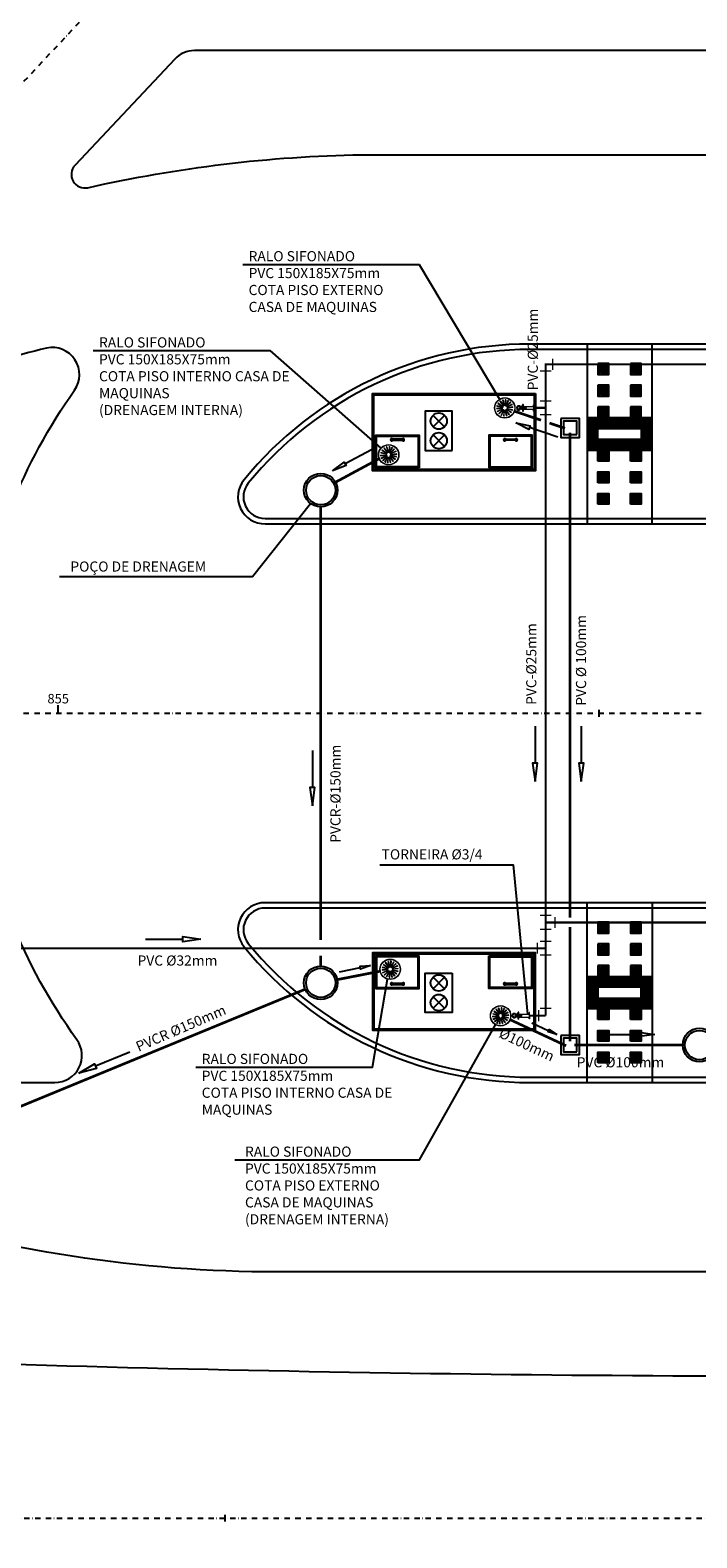
# Model space of a CAD drawing. Extents: x -51244 to 186692, y -119390 to -43488.
# Drawn here: x 149557 to 152023, y -87511 to -81938 of the extents above; entities that cross this region are included whole.
import ezdxf
from ezdxf.enums import TextEntityAlignment as Align

# ---------------------------------------------------------------- set-up
doc = ezdxf.new("R2010")
doc.units = 0
doc.header["$LTSCALE"] = 100
doc.linetypes.add('DASHDOTX2', pattern=[2, 1, -0.5, 0, -0.5])
doc.linetypes.add('DASHED', pattern=[0.75, 0.5, -0.25])
doc.layers.get('0').update_dxf_attribs({"linetype": 'CONTINUOUS'})
for name, color, linetype in [('005', 51, 'CONTINUOUS'), ('01', 7, 'CONTINUOUS'), ('2', 2, 'CONTINUOUS'), ('agua', 7, 'CONTINUOUS'), ('Ar condicionado', 14, 'CONTINUOUS'), ('L1', 1, 'DASHDOTX2'), ('L_STALBL', 2, 'CONTINUOUS'), ('PG-MF', 7, 'CONTINUOUS'), ('PISO', 1, 'CONTINUOUS'), ('PISOEST', 252, 'CONTINUOUS'), ('PLATAFORMA PISOS 1 50', 8, 'CONTINUOUS'), ('PVC 100 AP', 170, 'CONTINUOUS'), ('PVC 25 AGFRIA', 30, 'CONTINUOUS'), ('PVC 32 AGFRIA', 104, 'CONTINUOUS')]:
    doc.layers.add(name, color=color, linetype=linetype)
doc.layers.add('pluvial-novo', color=3, linetype='CONTINUOUS', lineweight=0)
doc.styles.add('ROMANS', font='romans.shx', dxfattribs={"height": 30})

# ---------------------------------------------------------------- blocks, each defined once
blk = doc.blocks.new('sta_tic')
at = {"lineweight": -2}
blk.add_line((0, -0.04165), (0, 0.04165), dxfattribs=at)
blk = doc.blocks.new('piso tatil direção')
at = {"layer": 'PLATAFORMA PISOS 1 50'}
blk.add_lwpolyline([(0, 0), (0, 40), (40, 40), (40, 0)], close=True, dxfattribs=at)
for points in [[(4, 35, -1), (8, 35), (8, 5, -1), (4, 5)], [(5, 35, -1), (7, 35), (7, 5, -1), (5, 5)], [(14, 35, -1), (18, 35), (18, 5, -1), (14, 5)], [(15, 35, -1), (17, 35), (17, 5, -1), (15, 5)], [(26, 35, 1), (22, 35), (22, 5, 1), (26, 5)], [(25, 35, 1), (23, 35), (23, 5, 1), (25, 5)], [(36, 35, 1), (32, 35), (32, 5, 1), (36, 5)], [(35, 35, 1), (33, 35), (33, 5, 1), (35, 5)]]:
    blk.add_lwpolyline(points, format="xyb", close=True, dxfattribs=at)
blk = doc.blocks.new('piso tatil alerta 2')
at = {"layer": 'PISO', "color": 9}
blk.add_lwpolyline([(40, 40), (0, 40), (0, 0), (40, 0)], close=True, dxfattribs=at)
for centre, radius in [((5, 35), 1.5), ((5, 30), 1.5), ((5, 25), 1.5), ((5, 20), 1.5), ((5, 15), 1.5), ((5, 10), 1.5), ((5, 5), 1.5), ((5, 35), 1), ((5, 30), 1), ((5, 25), 1), ((5, 20), 1), ((5, 15), 1), ((5, 10), 1), ((5, 5), 1), ((10, 35), 1.5), ((10, 30), 1.5), ((10, 25), 1.5), ((10, 20), 1.5), ((10, 15), 1.5), ((10, 10), 1.5), ((10, 5), 1.5), ((10, 35), 1), ((10, 30), 1), ((10, 25), 1), ((10, 20), 1), ((10, 15), 1), ((10, 10), 1), ((10, 5), 1), ((15, 35), 1.5), ((15, 30), 1.5), ((15, 25), 1.5), ((15, 20), 1.5), ((15, 15), 1.5), ((15, 10), 1.5), ((15, 5), 1.5), ((15, 35), 1), ((15, 30), 1), ((15, 25), 1), ((15, 20), 1), ((15, 15), 1), ((15, 10), 1), ((15, 5), 1), ((20, 35), 1.5), ((20, 30), 1.5), ((20, 25), 1.5), ((20, 20), 1.5), ((20, 15), 1.5), ((20, 10), 1.5), ((20, 5), 1.5), ((20, 35), 1), ((20, 30), 1), ((20, 25), 1), ((20, 20), 1), ((20, 15), 1), ((20, 10), 1), ((20, 5), 1), ((25, 35), 1.5), ((25, 30), 1.5), ((25, 25), 1.5), ((25, 20), 1.5), ((25, 15), 1.5), ((25, 10), 1.5), ((25, 5), 1.5), ((25, 35), 1), ((25, 30), 1), ((25, 25), 1), ((25, 20), 1), ((25, 15), 1), ((25, 10), 1), ((25, 5), 1), ((30, 35), 1.5), ((30, 30), 1.5), ((30, 25), 1.5), ((30, 20), 1.5), ((30, 15), 1.5), ((30, 10), 1.5), ((30, 5), 1.5), ((30, 35), 1), ((30, 30), 1), ((30, 25), 1), ((30, 20), 1), ((30, 15), 1), ((30, 10), 1), ((30, 5), 1), ((35, 35), 1.5), ((35, 30), 1.5), ((35, 25), 1.5), ((35, 20), 1.5), ((35, 15), 1.5), ((35, 10), 1.5), ((35, 5), 1.5), ((35, 35), 1), ((35, 30), 1), ((35, 25), 1), ((35, 20), 1), ((35, 15), 1), ((35, 10), 1), ((35, 5), 1)]:
    blk.add_circle(centre, radius, dxfattribs=at)
blk = doc.blocks.new('A$C2C251A03')
at = {"color": 1, "linetype": 'Continuous'}
blk.add_line((0, 0), (-137.4, 0), dxfattribs=at)
blk.add_lwpolyline([(-204.5, 0), (-137.4, 9.3), (-137.4, -9.3)], close=True, dxfattribs=at)
blk = doc.blocks.new('A$C09143D8D')
at = {"layer": 'agua', "color": 7, "linetype": 'Continuous', "lineweight": 0}
for p, q in [((24.7, 22.2), (10.3, 22.2)), ((24.7, 9.2), (10.3, 9.2)), ((17.9, 17.6), (27.8, 17.6)), ((18, 13.6), (27.8, 13.6)), ((27.7, 19.3), (26.8, 17.6)), ((27, 13.6), (27.7, 12.2)), ((27.8, 17.6), (27.7, 27.7)), ((27.8, 13.6), (27.8, 4.3)), ((31.8, 17.6), (31.8, 27.7)), ((32.8, 17.6), (31.8, 19.2)), ((41.4, 17.6), (31.8, 17.6)), ((31.8, 12.2), (32.6, 13.6)), ((31.8, 4.3), (31.8, 13.6)), ((31.8, 13.6), (41.4, 13.6)), ((34.9, 22.2), (76.1, 22.2)), ((34.9, 9.2), (76.1, 9.2)), ((79.3, 25.5), (79.3, 30.4)), ((81.4, 30.4), (79.3, 30.4)), ((79.3, 25.5), (79.3, 6)), ((79.3, 1.1), (79.3, 6)), ((81.4, 1.1), (79.3, 1.1)), ((81.4, 15.7), (81.4, 30.4)), ((81.4, 15.7), (81.4, 1.1))]:
    blk.add_line(p, q, dxfattribs=at)
for centre, radius, start, end in [((10.3, 15.7), 10.3, 42.82804, 320.81908), ((10.3, 15.7), 9.58, 42.74106, 317.25894), ((10.3, 15.7), 6.5, 90, 270), ((16.4, 15.6), 2.57, 52.83319, 307.71509), ((29.8, 15.7), 8.28, 104.11244, 166.62447), ((29.8, 15.8), 8.27, 195.41407, 255.91612), ((29.7, 15.8), 5.3, 111.79632, 159.31618), ((29.8, 15.8), 5.43, 204.44048, 247.54187), ((29.8, 29.3), 2.57, 322.45504, 217.54496), ((29.8, 2.6), 2.61, 140.40429, 39.04213), ((30.2, 16), 2.85, 285.65359, 282.4189), ((29.8, 15.8), 8.16, 12.78124, 75.92295), ((29.9, 15.8), 5.23, 20.1583, 67.97555), ((29.7, 15.9), 5.49, 292.95792, 335.45064), ((29.8, 15.7), 8.18, 283.91876, 345.13109), ((43.1, 15.6), 2.62, 230.01743, 128.87544), ((76.1, 25.4), 3.17, 269.02128, 0.97872), ((76.2, 6.1), 3.14, 358.0915, 91.5623)]:
    blk.add_arc(centre, radius, start, end, dxfattribs=at)
blk = doc.blocks.new('RALO SIFONADO')
at = {"layer": 'pluvial-novo', "color": 12, "linetype": 'Continuous', "lineweight": 0}
for p, q in [((-29.2, 6.9), (-7.3, 1.7)), ((-28.7, 9.1), (-7.1, 2.3)), ((-25.1, 16.5), (-6.3, 4.1)), ((-23.8, 18.3), (-5.9, 4.6)), ((-17.9, 24), (-4.5, 6)), ((-16.1, 25.4), (-4, 6.3)), ((-8.6, 28.7), (-2.2, 7.2)), ((-6.5, 29.4), (-1.6, 7.3)), ((1.7, 30), (0.4, 7.5)), ((4, 29.8), (1, 7.4)), ((11.9, 27.6), (3, 6.9)), ((13.9, 26.7), (3.5, 6.6)), ((20.6, 21.8), (5.1, 5.5)), ((22.2, 20.3), (5.5, 5.1)), ((26.8, 13.5), (6.7, 3.4)), ((27.8, 11.5), (6.9, 2.9)), ((29.8, 3.5), (7.4, 0.9)), ((30.1, 1.3), (7.5, 0.3)), ((-30.1, -1.3), (-7.5, -0.3)), ((-29.8, -3.5), (-7.4, -0.9)), ((-27.8, -11.5), (-6.9, -2.9)), ((-26.8, -13.5), (-6.7, -3.4)), ((-22.1, -20.2), (-5.5, -5.1)), ((-20.6, -21.8), (-5.1, -5.5)), ((-13.9, -26.6), (-3.5, -6.6)), ((-11.9, -27.6), (-3, -6.9)), ((-4, -29.7), (-1, -7.4)), ((-1.7, -30), (-0.4, -7.5)), ((6.5, -29.3), (1.6, -7.3)), ((8.6, -28.7), (2.2, -7.2)), ((16.1, -25.3), (4, -6.3)), ((17.9, -24), (4.5, -6)), ((23.8, -18.3), (5.9, -4.6)), ((25.1, -16.5), (6.3, -4.1)), ((28.6, -9.1), (7.1, -2.3)), ((29.2, -6.9), (7.3, -1.7))]:
    blk.add_line(p, q, dxfattribs=at)
at = {"layer": 'pluvial-novo', "color": 5, "linetype": 'Continuous', "lineweight": 0}
blk.add_circle((0, 0), 37.8, dxfattribs=at)
at = {"layer": 'pluvial-novo', "color": 12, "linetype": 'Continuous', "lineweight": 0}
blk.add_circle((0, 0), 36.8, dxfattribs=at)
for radius, start, end in [(30, 162.4232, 166.7124), (30, 142.4232, 146.7124), (30, 122.4232, 126.7124), (30, 102.4232, 106.7124), (7.5, 162.4232, 166.7124), (7.5, 142.4232, 146.7124), (7.5, 122.4232, 126.7124), (7.5, 102.4232, 106.7124), (7.5, 82.4232, 86.7124), (30, 82.4232, 86.7124), (7.5, 62.4232, 66.7124), (7.5, 42.4232, 46.7124), (7.5, 22.4232, 26.7124), (7.5, 2.4232, 6.7124), (30, 62.4232, 66.7124), (30, 42.4232, 46.7124), (30, 22.4232, 26.7124), (30, 2.4232, 6.7124), (30, 182.4232, 186.7124), (30, 202.4232, 206.7124), (30, 222.4232, 226.7124), (30, 242.4232, 246.7124), (7.5, 182.4232, 186.7124), (7.5, 202.4232, 206.7124), (7.5, 222.4232, 226.7124), (30, 262.4232, 266.7124), (7.5, 242.4232, 246.7124), (7.5, 262.4232, 266.7124), (7.5, 282.4232, 286.7124), (7.5, 302.4232, 306.7124), (7.5, 322.4232, 326.7124), (30, 282.4232, 286.7124), (7.5, 342.4232, 346.7124), (30, 302.4232, 306.7124), (30, 322.4232, 326.7124), (30, 342.4232, 346.7124)]:
    blk.add_arc((0, 0), radius, start, end, dxfattribs=at)

msp = doc.modelspace()

# ---------------------------------------------------------------- linework, layer by layer
at = {"lineweight": -2}
msp.add_line((149661.341, -84463.064), (149661.341, -84432.816), dxfattribs=at)
for points in [[(151425.993, -83281.063), (151425.993, -83567.063), (150823.493, -83567.064), (150823.493, -83281.064)], [(151420.993, -83286.063), (151420.993, -83562.063), (150828.493, -83562.064), (150828.493, -83286.064)], [(151425.993, -85634.064), (151425.993, -85348.064), (150823.493, -85348.064), (150823.493, -85634.064)], [(151420.993, -85629.064), (151420.993, -85353.064), (150828.493, -85353.064), (150828.493, -85629.064)]]:
    msp.add_lwpolyline(points, close=True)
at = {"linetype": 'Continuous'}
for centre, radius in [((150632.139, -83638.312), 62.042), ((150632.139, -83638.312), 54.116), ((150632.139, -85459.422), 62.042), ((150632.139, -85459.422), 54.116), ((152032.897, -85689.341), 62.042), ((152032.897, -85689.341), 54.116)]:
    msp.add_circle(centre, radius, dxfattribs=at)
at = {"layer": '005'}
for points in [[(162191.912, -82398.069, -0.04061232), (162886.997, -82454.621, 0.7810202), (162963.817, -82276.431, 0.14471237), (162540, -82114.83, 0.01921556), (159893.108, -82013.07), (150164.936, -82013.071, 0.20704095), (150092.052, -82044.602), (149723.389, -82437.04, 0.73951275), (149770.843, -82520.047, -0.05111625), (150783.182, -82398.071)], [(149721.266, -83268.897, 0.68454958), (149618.475, -83113.342, 0.15188497), (148998.353, -83464.426), (148796.939, -83678.829, 0.65694458), (148833.381, -83763.064), (149394.185, -83763.064, 0.30722989), (149487.107, -83700.015, -0.05960631)], [(151405.931, -83098.071, 0.22522408), (150348.586, -83599.822, 0.63234868), (150426.049, -83763.064), (161832.09, -83763.064, 0.00734276), (162713.078, -83750.125, 0.62671454), (162786.761, -83585.907, 0.22175564), (161740.906, -83098.069), (151405.931, -83098.071)], [(151405.931, -83118.071, 0.22522405), (150364.078, -83612.47, 0.63234868), (150426.049, -83743.064), (161832.09, -83743.064, 0.00734276), (162712.491, -83730.134, 0.62671454), (162771.437, -83598.76, 0.22175564), (161740.906, -83118.069)], [(160287.271, -86913.07, 0.01312145), (162095.784, -86865.601), (162864.109, -86825.24, 0.18761618), (163392.853, -86586.955, 0.00613703), (163440.413, -86537.335, 0.75721333), (163340.733, -86372.645, -0.06752368), (162195.092, -86528.069), (150472.322, -86528.071, -0.07639879), (148970.844, -86297.302, -0.22344242), (147875.43, -85287.68, 0.30504857), (147690.181, -85163.064), (147445.888, -85163.064, 0.20704098), (147373.004, -85194.595), (147131.332, -85451.852, 0.63995746), (147676.151, -86798.684, 0.01195928), (152457.812, -86913.071)], [(149496.361, -85828.071), (149648.968, -85828.071, 0.61132077), (149730.122, -85669.641, -0.0614593), (149487.102, -85226.112, 0.30723179), (149394.179, -85163.064), (148598.149, -85163.064, 0.60835913), (148516.494, -85320.79, 0.2435034)], [(150512.764, -85163.064), (150426.037, -85163.064, 0.63234369), (150348.574, -85326.304, 0.2252322), (151405.954, -85828.071), (161740.906, -85828.069, 0.22165024), (162786.408, -85340.651, 0.62669666), (162712.797, -85176.404, 0.007456), (161818.226, -85163.064), (151342.141, -85163.064)], [(150512.764, -85183.064), (150426.037, -85183.064, 0.63234369), (150364.066, -85313.656, 0.2252322), (151405.954, -85808.071), (161740.906, -85808.069, 0.22165024), (162771.09, -85327.793, 0.62669666), (162712.2, -85196.395, 0.007456), (161818.226, -85183.064), (151342.141, -85183.064)]]:
    msp.add_lwpolyline(points, format="xyb", close=True, dxfattribs=at)
at = {"layer": '01'}
for p, q in [((151047.28, -83404.027), (151089.706, -83361.6)), ((151089.698, -83404.018), (151047.289, -83361.609)), ((151047.28, -83476.527), (151089.706, -83434.1)), ((151089.698, -83476.518), (151047.289, -83434.109)), ((151047.28, -85438.601), (151089.707, -85481.027)), ((151089.698, -85438.609), (151047.289, -85481.018)), ((151047.28, -85511.101), (151089.707, -85553.527)), ((151089.698, -85511.109), (151047.289, -85553.518))]:
    msp.add_line(p, q, dxfattribs=at)
at = {"layer": '01', "color": 1}
for points in [[(150343.962, -82803.841), (150996.526, -82803.841), (151293.329, -83301.804)], [(149790.793, -83122.534), (150443.357, -83122.534), (150854.876, -83482.536)], [(149666.359, -83957.271), (150380.099, -83957.271), (150593.673, -83686.991)], [(150850.34, -85023.057), (151343.741, -85023.057), (151396.238, -85575.279)], [(150170.655, -85771.111), (150823.219, -85771.111), (150878.557, -85445.656)], [(150313.789, -86113.893), (150996.99, -86113.893), (151278.76, -85614.34)]]:
    msp.add_lwpolyline(points, dxfattribs=at)
at = {"layer": '01'}
for points in [[(151519.46, -83372.982), (151519.46, -83442.982), (151589.46, -83442.982), (151589.46, -83372.982)], [(151579.46, -83432.982), (151579.46, -83382.982), (151529.46, -83382.982), (151529.46, -83432.982)], [(151519.46, -85654.341), (151519.46, -85724.341), (151589.46, -85724.341), (151589.46, -85654.341)], [(151579.46, -85714.341), (151579.46, -85664.341), (151529.46, -85664.341), (151529.46, -85714.341)]]:
    msp.add_lwpolyline(points, close=True, dxfattribs=at)
at = {"layer": 'agua', "color": 5, "linetype": 'Continuous', "lineweight": 0}
for p, q in [((151489.135, -83152.801), (151489.135, -83192.801)), ((151483.946, -83197.99), (151443.946, -83197.99)), ((151483.946, -83308.877), (151443.946, -83308.877)), ((151483.946, -83359.256), (151443.946, -83359.256)), ((151483.946, -85210.923), (151443.946, -85210.923)), ((151483.946, -85261.786), (151443.946, -85261.786)), ((151497.989, -85216.355), (151497.989, -85256.355)), ((151433.05, -85311.561), (151433.05, -85351.561)), ((151483.946, -85306.129), (151443.946, -85306.129)), ((151483.946, -85356.992), (151443.946, -85356.992)), ((151437.318, -85560.482), (151437.318, -85600.482)), ((151483.946, -85553.854), (151443.946, -85553.854))]:
    msp.add_line(p, q, dxfattribs=at)
at = {"layer": 'Ar condicionado', "color": 0, "lineweight": -2}
for p, q in [((150936.959, -83449.657), (150894.141, -83449.657)), ((150894.141, -83453.746), (150936.959, -83453.746)), ((151312.527, -83449.657), (151355.345, -83449.657)), ((151355.345, -83453.746), (151312.527, -83453.746)), ((150936.959, -85461.381), (150894.141, -85461.381)), ((150894.141, -85465.47), (150936.959, -85465.47)), ((151355.345, -85461.381), (151312.527, -85461.381)), ((151312.527, -85465.47), (151355.345, -85465.47))]:
    msp.add_line(p, q, dxfattribs=at)
for points in [[(151118.493, -83491.564), (151118.493, -83346.564), (151018.493, -83346.564), (151018.493, -83491.564)], [(150995.55, -83555.056), (150835.55, -83555.056), (150835.55, -83435.056), (150995.55, -83435.056)], [(150992.55, -83552.056), (150838.55, -83552.056), (150838.55, -83438.056), (150992.55, -83438.056)], [(151253.936, -83555.056), (151413.936, -83555.056), (151413.936, -83435.056), (151253.936, -83435.056)], [(151256.936, -83552.056), (151410.936, -83552.056), (151410.936, -83438.056), (151256.936, -83438.056)], [(150995.55, -85360.071), (150835.55, -85360.072), (150835.55, -85480.072), (150995.55, -85480.071)], [(150992.55, -85363.071), (150838.55, -85363.072), (150838.55, -85477.072), (150992.55, -85477.071)], [(151253.936, -85360.071), (151413.936, -85360.072), (151413.936, -85480.072), (151253.936, -85480.071)], [(151256.936, -85363.071), (151410.936, -85363.072), (151410.936, -85477.072), (151256.936, -85477.071)], [(151118.493, -85423.564), (151118.493, -85568.564), (151018.493, -85568.564), (151018.493, -85423.564)]]:
    msp.add_lwpolyline(points, close=True, dxfattribs=at)
for centre in [(151068.493, -83382.814), (151068.493, -83455.314), (151068.493, -85459.814), (151068.493, -85532.314)]:
    msp.add_circle(centre, 30, dxfattribs=at)
for centre, radius, start, end in [((150894.141, -83451.702), 4.1, 29.909957, 330.090021), ((150894.141, -83451.702), 2.044, 89.999986, 269.999986), ((150936.959, -83451.702), 4.1, 209.909951, 150.090015), ((150936.959, -83451.702), 2.044, 269.999986, 89.999986), ((151312.527, -83451.702), 4.1, 29.909985, 330.090049), ((151312.527, -83451.702), 2.044, 90.000014, 270.000014), ((151355.345, -83451.702), 4.1, 209.909979, 150.090043), ((151355.345, -83451.702), 2.044, 270.000014, 90.000014), ((150894.141, -85463.426), 4.1, 29.909951, 330.090015), ((150894.141, -85463.426), 2.044, 89.999986, 269.999986), ((150936.959, -85463.426), 4.1, 209.909957, 150.090021), ((150936.959, -85463.426), 2.044, 269.999986, 89.999986), ((151312.527, -85463.426), 4.1, 29.909951, 330.090015), ((151312.527, -85463.426), 2.044, 89.999986, 269.999986), ((151355.345, -85463.426), 4.1, 209.909957, 150.090021), ((151355.345, -85463.426), 2.044, 269.999986, 89.999986)]:
    msp.add_arc(centre, radius, start, end, dxfattribs=at)
at = {"layer": 'L1', "color": 1, "ltscale": 0.2}
for p, q in [((142258.836, -89871.801), (154654.644, -76676.583)), ((145282.541, -84463.064), (177734.296, -84463.064)), ((146006.628, -87438.071), (160287.271, -87438.07))]:
    msp.add_line(p, q, dxfattribs=at)
msp.add_arc((150147.573, -112013.071), 30525, 90.0000066, 105.8572032, dxfattribs=at)
at = {"layer": 'PG-MF'}
for p, q in [((151617.326, -83098.063), (151617.325, -83763.155)), ((151857.323, -83763.116), (151857.323, -83098.063)), ((151617.326, -85828.063), (151617.325, -85162.97)), ((151857.323, -85163.009), (151857.323, -85828.063))]:
    msp.add_line(p, q, dxfattribs=at)
at = {"layer": 'PVC 100 AP', "linetype": 'DASHED', "ltscale": 0.1, "const_width": 10}
for points in [[(151446.753, -83379.575), (151348.418, -83346.323)], [(151535.74, -83409.665), (151478.007, -83390.143)], [(151554.46, -83425.782), (151554.46, -85219.064)], [(150848.356, -83521.703), (150686.746, -83608.862)], [(150632.139, -83700.331), (150632.139, -85301.593)], [(151554.46, -85253.563), (151554.46, -85675.847)], [(150632.139, -85358.851), (150632.139, -85397.379)], [(150851.798, -85416.565), (150693.034, -85447.541)], [(150574.764, -85483.028), (149464.705, -85939.75)], [(151539.768, -85692.148), (151332.34, -85595.517)], [(151970.854, -85689.341), (151570.155, -85689.341)]]:
    msp.add_lwpolyline(points, dxfattribs=at)
at = {"layer": 'PVC 25 AGFRIA', "linetype": 'DASHED', "lineweight": 0, "ltscale": 0.1, "const_width": 8}
for points in [[(151463.946, -83308.877), (151463.946, -83172.801), (153469.39, -83172.801)], [(151463.946, -83359.256), (151463.946, -83308.877)], [(151463.946, -83334.066), (151420.993, -83334.066)], [(151463.946, -85197.544), (151463.946, -83359.256)], [(151463.946, -85580.482), (151463.946, -85197.544)], [(153411.741, -85236.355), (151463.946, -85236.355)], [(151433.05, -85331.561), (151459.677, -85331.561)], [(151463.946, -85580.482), (151404.279, -85580.482)]]:
    msp.add_lwpolyline(points, dxfattribs=at)
at = {"layer": 'PVC 32 AGFRIA', "linetype": 'DASHED', "lineweight": 0, "ltscale": 0.1, "const_width": 8}
msp.add_lwpolyline([(149444.415, -85331.561), (151433.05, -85331.561)], dxfattribs=at)

# ---------------------------------------------------------------- block references
at = {"linetype": 'Continuous'}
for p, xscale, yscale, zscale, rotation in [((151508.406, -83442.249), 0.8, 0.8, 0.8, 341.3171653805653), ((150819.261, -83488.708), 0.8, 0.8, 0.8, 28.31460411722944), ((150701.01, -85418.385), 0.5760000000000002, 0.5760000000000001, 0.5760000000000001, 191.0400454009535), ((151413.278, -85606.759), 0.5, 0.5, 0.5, 154.5368691482257)]:
    msp.add_blockref('A$C2C251A03', p, dxfattribs=dict(at, xscale=xscale, yscale=yscale, zscale=zscale, rotation=rotation))
at = {"linetype": 'Continuous', "xscale": -1, "rotation": 270}
for p in [(151424.977, -84510.297), (151595.453, -84510.297), (150601.537, -84600.279)]:
    msp.add_blockref('A$C2C251A03', p, dxfattribs=at)
at = {"linetype": 'Continuous'}
for p, rotation in [((149984.596, -85297.958), 180), ((151662.955, -85649.816), 180), ((149926.297, -85715.455), 22.36417025704852)]:
    msp.add_blockref('A$C2C251A03', p, dxfattribs=dict(at, rotation=rotation))
at = {"layer": '01'}
for p in [(151312.657, -83334.23), (150883.288, -83507.392), (150888.85, -85409.336), (151297.306, -85581.459)]:
    msp.add_blockref('RALO SIFONADO', p, dxfattribs=at)
at = {"layer": '01', "xscale": 0.8, "yscale": 0.8, "zscale": 0.8}
for p in [(151355.896, -83346.661), (151339.182, -85593.076)]:
    msp.add_blockref('A$C09143D8D', p, dxfattribs=at)
at = {"layer": 'L_STALBL', "xscale": 300.1200480192086, "yscale": 300.1200480192077, "zscale": 300.1200480192077}
msp.add_blockref('sta_tic', (151661.341, -84463.064), dxfattribs=at)
at = {"layer": 'L_STALBL', "xscale": 300.1200480192065, "yscale": 300.1200480192077, "zscale": 300.1200480192077, "rotation": 6.621848335115979e-06}
msp.add_blockref('sta_tic', (150279.194, -87438.071), dxfattribs=at)
at = {"layer": 'PISOEST', "xscale": -1}
for name, p, rotation in [('piso tatil direção', (151657.323, -83170.589), 180.0000008626345), ('piso tatil direção', (151777.323, -83170.589), 180.0000008626345), ('piso tatil direção', (151657.323, -83250.589), 179.9999978855563), ('piso tatil direção', (151777.323, -83250.589), 179.9999978855563), ('piso tatil direção', (151657.323, -83330.589), 179.9999978855563), ('piso tatil direção', (151777.323, -83330.589), 179.9999978855563), ('piso tatil direção', (151657.323, -85235.536), 180.0000021127374), ('piso tatil direção', (151777.323, -85235.536), 180.0000021127374), ('piso tatil direção', (151657.323, -85315.536), 180.0000021127374), ('piso tatil direção', (151777.323, -85315.536), 180.0000021127374), ('piso tatil alerta 2', (151657.324, -85475.536), 2.112737425008504e-06), ('piso tatil direção', (151657.323, -85395.536), 180.0000021127374), ('piso tatil alerta 2', (151697.324, -85475.536), 2.112737425008504e-06), ('piso tatil alerta 2', (151737.324, -85475.536), 2.112737425008504e-06), ('piso tatil alerta 2', (151777.324, -85475.536), 2.112737425008504e-06), ('piso tatil direção', (151777.323, -85395.536), 180.0000021127374), ('piso tatil alerta 2', (151817.324, -85475.536), 2.112737425008504e-06), ('piso tatil alerta 2', (151857.323, -85475.536), 2.112737425008504e-06), ('piso tatil alerta 2', (151657.324, -85515.536), 2.112737425008504e-06), ('piso tatil alerta 2', (151857.323, -85515.536), 2.112737425008504e-06), ('piso tatil alerta 2', (151657.323, -85555.536), 2.112737425008504e-06), ('piso tatil alerta 2', (151697.323, -85555.536), 2.112737425008504e-06), ('piso tatil alerta 2', (151737.323, -85555.536), 2.112737425008504e-06), ('piso tatil alerta 2', (151777.323, -85555.536), 2.112737425008504e-06), ('piso tatil alerta 2', (151817.323, -85555.536), 2.112737425008504e-06), ('piso tatil alerta 2', (151857.323, -85555.536), 2.112737425008504e-06)]:
    msp.add_blockref(name, p, dxfattribs=dict(at, rotation=rotation))
at = {"layer": 'PISOEST'}
for name, p, rotation in [('piso tatil alerta 2', (151657.323, -83370.589), 179.9999978855562), ('piso tatil alerta 2', (151697.323, -83370.589), 179.9999978855562), ('piso tatil alerta 2', (151737.323, -83370.589), 179.9999978855562), ('piso tatil alerta 2', (151777.323, -83370.589), 179.9999978855562), ('piso tatil alerta 2', (151817.323, -83370.589), 179.9999978855562), ('piso tatil alerta 2', (151857.323, -83370.589), 179.9999978855562), ('piso tatil alerta 2', (151657.324, -83410.589), 179.9999978855562), ('piso tatil alerta 2', (151857.323, -83410.589), 179.9999978855562), ('piso tatil alerta 2', (151657.324, -83450.589), 179.9999978855562), ('piso tatil alerta 2', (151697.324, -83450.589), 179.9999978855562), ('piso tatil alerta 2', (151737.324, -83450.589), 179.9999978855562), ('piso tatil alerta 2', (151777.324, -83450.589), 179.9999978855562), ('piso tatil alerta 2', (151817.324, -83450.589), 179.9999978855562), ('piso tatil alerta 2', (151857.323, -83450.589), 179.9999978855562), ('piso tatil direção', (151657.323, -83530.589), 359.9999978855562), ('piso tatil direção', (151777.323, -83530.589), 359.9999978855562), ('piso tatil direção', (151657.323, -83610.589), 359.9999978855562), ('piso tatil direção', (151777.323, -83610.589), 359.9999978855562), ('piso tatil direção', (151657.323, -83690.589), 359.9999978855562), ('piso tatil direção', (151777.323, -83690.589), 359.9999978855562), ('piso tatil direção', (151657.323, -85595.536), 2.112737414813976e-06), ('piso tatil direção', (151777.323, -85595.536), 2.112737414813976e-06), ('piso tatil direção', (151657.323, -85675.536), 2.112737414813976e-06), ('piso tatil direção', (151777.323, -85675.536), 2.112737414813976e-06), ('piso tatil direção', (151657.323, -85755.536), 359.9999978855562), ('piso tatil direção', (151777.323, -85755.536), 359.9999978855562)]:
    msp.add_blockref(name, p, dxfattribs=dict(at, rotation=rotation))

# ---------------------------------------------------------------- texts
at = {"layer": '2', "style": 'ROMANS'}
for s, rotation, p in [('PVC-Ø25mm ', 90, (151435.075, -83268.969)), ('PVC-Ø25mm ', 90, (151429.477, -84431.922)), ('PVC Ø 100mm', 90, (151613.557, -84435.121)), ('PVCR-Ø150mm ', 90, (150705.204, -84941.786)), ('PVCR Ø150mm', 23.264696, (149958.446, -85714.534)), ('Ø100mm', 334.932637, (151287.494, -85658.735))]:
    msp.add_text(s, height=37.5, rotation=rotation, dxfattribs=at).set_placement(p)
for s, p in [('PVC Ø32mm', (149954.638, -85395.611)), ('PVC Ø100mm', (151578.722, -85771.771))]:
    msp.add_text(s, height=37.5, dxfattribs=at).set_placement(p)
at = {"layer": '2', "char_height": 37.5, "attachment_point": 1, "style": 'ROMANS'}
for s, insert in [('RALO SIFONADO\\PPVC 150X185X75mm\\PCOTA PISO EXTERNO\\PCASA DE MAQUINAS', (150365.298, -82754.541)), ('RALO SIFONADO\\PPVC 150X185X75mm\\PCOTA PISO INTERNO CASA DE MAQUINAS\\P(DRENAGEM INTERNA)', (149812.129, -83073.235)), ('POÇO DE DRENAGEM', (149706.217, -83901.74)), ('\\A1;TORNEIRA Ø3/4', (150857.294, -84965.664)), ('RALO SIFONADO\\PPVC 150X185X75mm\\PCOTA PISO INTERNO CASA DE MAQUINAS', (150191.991, -85721.811)), ('RALO SIFONADO\\PPVC 150X185X75mm\\PCOTA PISO EXTERNO\\PCASA DE MAQUINAS\\P(DRENAGEM INTERNA)', (150351.987, -86064.593))]:
    msp.add_mtext_dynamic_manual_height_columns(s, width=713.80898, gutter_width=150, heights=[0], dxfattribs=dict(at, insert=insert))
at = {"layer": 'L_STALBL', "style": 'ROMANS'}
msp.add_text('855', height=35, rotation=359.827659, dxfattribs=at).set_placement((149661.11, -84437.432), align=Align.BOTTOM_CENTER)

doc.saveas('drawing.dxf')
